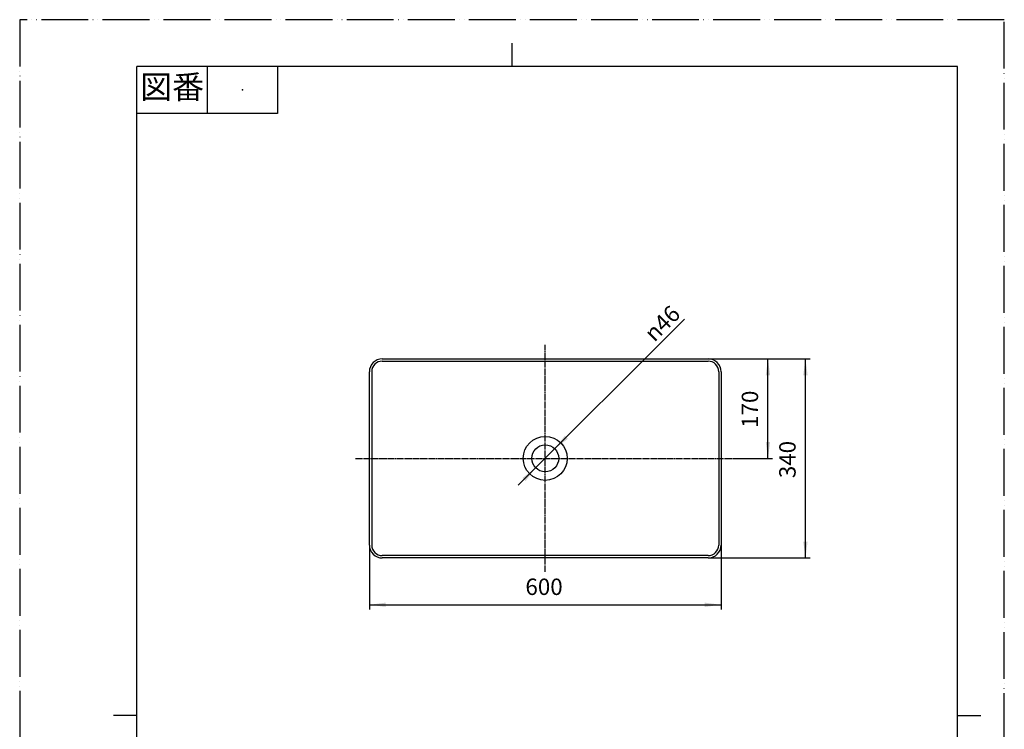
# Model space of a CAD drawing. Units: millimetres. Extents: x 0 to 1680, y 0 to 2376.
# Drawn here: x 0 to 1680, y 1164 to 2376 of the extents above; entities that cross this region are included whole.
import ezdxf

# ---------------------------------------------------------------- set-up
doc = ezdxf.new("R2010")
doc.units = ezdxf.units.MM
doc.linetypes.add('DASH_CENTER', pattern=[14, 11, -1, 1, -1])
doc.linetypes.add('PHANTOM', pattern=[13, 10, -1, 0, -1, 0, -1])
for name, color, linetype in [('1', 7, 'Continuous'), ('_U_30EC_U_30A4_U_30E4_U_30', 7, 'Continuous'), ('SL811434-W', 7, 'Continuous'), ('WAKU', 7, 'Continuous'), ('その他', 7, 'Continuous')]:
    doc.layers.add(name, color=color, linetype=linetype)
doc.styles.add('CONVERTER_11', font='MS Mincho.ttf', dxfattribs={"width": 0.89})
doc.styles.add('CONVERTER_12', font='txt.shx', dxfattribs={"width": 0.9})
doc.dimstyles.new('ME10_DIM_11', dxfattribs={"dimtxt": 28, "dimasz": 28, "dimexe": 8, "dimexo": 0, "dimgap": 8, "dimtad": 1, "dimdsep": 46, "dimtxsty": 'CONVERTER_12', "dimsah": 1, "dimcen": 0.09, "dimclrd": 2, "dimclre": 2, "dimclrt": 7, "dimadec": 0, "dimazin": 0, "dimtfac": 1, "dimtdec": 4, "dimtix": 1, "dimtmove": 0, "dimatfit": 3, "dimfxl": 1, "dimtolj": 1, "dimtzin": 0, "dimarcsym": 0})
doc.dimstyles.new('ME10_DIM_12', dxfattribs={"dimtxt": 28, "dimasz": 28, "dimexe": 8, "dimexo": 0, "dimgap": 8, "dimtad": 1, "dimdsep": 46, "dimtxsty": 'CONVERTER_12', "dimsah": 1, "dimcen": 0.09, "dimclrd": 2, "dimclre": 2, "dimclrt": 7, "dimadec": 0, "dimazin": 0, "dimtfac": 1, "dimtdec": 4, "dimtix": 1, "dimtmove": 0, "dimatfit": 3, "dimfxl": 1, "dimtolj": 1, "dimtzin": 0, "dimarcsym": 0})
doc.dimstyles.new('ME10_DIM_13', dxfattribs={"dimtxt": 28, "dimasz": 28, "dimexe": 8, "dimexo": 0, "dimgap": 8, "dimtad": 1, "dimdsep": 46, "dimtxsty": 'CONVERTER_12', "dimsah": 1, "dimcen": 0.09, "dimclrd": 2, "dimclre": 2, "dimclrt": 7, "dimadec": 0, "dimazin": 0, "dimtfac": 1, "dimtdec": 4, "dimtix": 1, "dimtmove": 0, "dimatfit": 3, "dimfxl": 1, "dimtolj": 1, "dimtzin": 0, "dimarcsym": 0})

# ---------------------------------------------------------------- blocks, each defined once
blk = doc.blocks.new('開示A4')
at = {"layer": '1', "color": 4, "linetype": 'PHANTOM'}
for p, q in [((0, 297), (0, 0)), ((210, 297), (0, 297)), ((210, 0), (210, 297))]:
    blk.add_line(p, q, dxfattribs=at)
at = {"layer": '1', "color": 2, "linetype": 'Continuous'}
for p, q in [((105, 287), (105, 292)), ((40, 287), (40, 277)), ((55, 287), (55, 277)), ((55, 277), (25, 277)), ((25, 148.5), (20, 148.5)), ((200, 148.5), (205, 148.5))]:
    blk.add_line(p, q, dxfattribs=at)
at = {"layer": '1', "color": 7, "linetype": 'Continuous'}
for p, q in [((105, 287), (25, 287)), ((25, 148.5), (25, 287)), ((200, 287), (105, 287)), ((200, 148.5), (200, 287)), ((25, 10), (25, 148.5)), ((200, 10), (200, 148.5))]:
    blk.add_line(p, q, dxfattribs=at)
at = {"layer": '1', "color": 4}
blk.add_point((47.5, 282), dxfattribs=at)
at = {"layer": '1', "color": 2, "insert": (32.5, 282), "char_height": 5, "attachment_point": 5, "line_spacing_factor": 0.454545, "style": 'CONVERTER_11'}
blk.add_mtext('図番', dxfattribs=at)
blk = doc.blocks.new('SL811434-W-112', base_point=(1938.5, -150))
at = {"layer": '_U_30EC_U_30A4_U_30E4_U_30', "color": 5, "linetype": 'PHANTOM'}
for p, q in [((861.6, 779), (861.3, 783.9)), ((928.8, 776.1), (864.6, 776.1)), ((931.8, 779), (932.1, 783.9))]:
    blk.add_line(p, q, dxfattribs=at)
for centre, start, end in [((864.6, 779.1), 182.9917, 270), ((928.8, 779.1), 270, 357.0083)]:
    blk.add_arc(centre, 3, start, end, dxfattribs=at)
at = {"layer": 'SL811434-W', "color": 7, "linetype": 'Continuous'}
for p, q in [((598.7, 886.1), (596.7, 884.2)), ((596.7, 884.2), (598.9, 778.1)), ((1194.7, 886.1), (598.7, 886.1)), ((1194.5, 778.1), (1196.7, 884.1)), ((1196.7, 884.1), (1194.7, 886.1)), ((598.9, 778.1), (603.9, 776.1)), ((598.9, 778.1), (598.9, 778.1)), ((603.9, 776.1), (1189.5, 776.1)), ((1189.5, 776.1), (1194.5, 778.1))]:
    blk.add_line(p, q, dxfattribs=at)
at = {"layer": 'WAKU', "color": 5, "linetype": 'PHANTOM'}
for p, q in [((856.3, 788.7), (853.2, 788.7)), ((937, 788.7), (940.2, 788.7))]:
    blk.add_line(p, q, dxfattribs=at)
for centre, start, end in [((856.3, 783.7), 3.0086, 90), ((937, 783.7), 90, 176.9914)]:
    blk.add_arc(centre, 5, start, end, dxfattribs=at)
at = {"layer": 'その他', "color": 7, "linetype": 'Continuous'}
for p, q in [((618.7, 1796.9), (1174.7, 1796.9)), ((618.7, 1792.9), (1174.7, 1792.9)), ((596.7, 1478.9), (596.7, 1774.9)), ((600.7, 1774.9), (600.7, 1478.9)), ((1192.7, 1774.9), (1192.7, 1478.9)), ((1196.7, 1774.9), (1196.7, 1478.9)), ((1174.7, 1460.9), (618.7, 1460.9)), ((1174.7, 1456.9), (618.7, 1456.9))]:
    blk.add_line(p, q, dxfattribs=at)
for radius in [37.5, 23]:
    blk.add_circle((896.7, 1626.9), radius, dxfattribs=at)
for centre, radius, start, end in [((618.7, 1774.9), 22, 90, 180), ((618.7, 1774.9), 18, 90, 180), ((1174.7, 1774.9), 22, 0, 90), ((1174.7, 1774.9), 18, 0, 90), ((618.7, 1478.9), 22, 180, 270), ((618.7, 1478.9), 18, 180, 270), ((1174.7, 1478.9), 18, 270, 0), ((1174.7, 1478.9), 22, 270, 0)]:
    blk.add_arc(centre, radius, start, end, dxfattribs=at)
blk = doc.blocks.new('*D4')
at = {"layer": '1', "color": 2, "linetype": 'Continuous'}
for p, q in [((1174.7, 1796.9), (1348.7, 1796.9)), ((1340.7, 1456.9), (1340.7, 1796.9)), ((1174.7, 1456.9), (1348.7, 1456.9))]:
    blk.add_line(p, q, dxfattribs=at)
at = {"layer": '1', "color": 2}
for points in [[(1344.4, 1768.9), (1337, 1768.9), (1340.7, 1796.9)], [(1337, 1484.9), (1344.4, 1484.9), (1340.7, 1456.9)]]:
    blk.add_solid(points, dxfattribs=at)
at = {"layer": '1', "color": 7, "insert": (1332.7, 1593.1), "char_height": 28, "attachment_point": 7, "rotation": 90, "line_spacing_factor": 0.60024, "style": 'CONVERTER_12'}
blk.add_mtext('340', dxfattribs=at)
blk = doc.blocks.new('*D5')
at = {"layer": '1', "color": 2, "linetype": 'Continuous'}
for p, q in [((1174.7, 1796.9), (1284.7, 1796.9)), ((1276.7, 1626.9), (1276.7, 1796.9)), ((1216.7, 1626.9), (1284.7, 1626.9))]:
    blk.add_line(p, q, dxfattribs=at)
at = {"layer": '1', "color": 2}
for points in [[(1280.4, 1768.9), (1273, 1768.9), (1276.7, 1796.9)], [(1273, 1654.9), (1280.4, 1654.9), (1276.7, 1626.9)]]:
    blk.add_solid(points, dxfattribs=at)
at = {"layer": '1', "color": 7, "insert": (1268.7, 1679), "char_height": 28, "attachment_point": 7, "rotation": 90, "line_spacing_factor": 0.60024, "style": 'CONVERTER_12'}
blk.add_mtext('170', dxfattribs=at)
blk = doc.blocks.new('*D6')
at = {"layer": '1', "color": 2, "linetype": 'Continuous'}
for p, q in [((596.7, 1478.9), (596.7, 1368.9)), ((1196.7, 1478.9), (1196.7, 1368.9)), ((596.7, 1376.9), (1196.7, 1376.9))]:
    blk.add_line(p, q, dxfattribs=at)
at = {"layer": '1', "color": 2}
for points in [[(624.7, 1380.6), (624.7, 1373.2), (596.7, 1376.9)], [(1168.7, 1373.2), (1168.7, 1380.6), (1196.7, 1376.9)]]:
    blk.add_solid(points, dxfattribs=at)
at = {"layer": '1', "color": 7, "insert": (862.9, 1384.9), "char_height": 28, "attachment_point": 7, "rotation": 0.0001, "line_spacing_factor": 0.60024, "style": 'CONVERTER_12'}
blk.add_mtext('600', dxfattribs=at)
blk = doc.blocks.new('*D7')
at = {"layer": '1', "color": 2, "linetype": 'Continuous'}
blk.add_line((850.7, 1581), (1134.4, 1864.7), dxfattribs=at)
at = {"layer": '1', "color": 2}
for points in [[(930.2, 1665.6), (935.4, 1660.4), (913, 1643.2)], [(863.2, 1588.3), (858, 1593.5), (880.4, 1610.7)]]:
    blk.add_solid(points, dxfattribs=at)
at = {"layer": '1', "color": 7, "insert": (1082.9, 1824.4), "char_height": 28, "attachment_point": 7, "rotation": 45, "line_spacing_factor": 0.60024, "style": 'CONVERTER_12'}
blk.add_mtext('\\C7;{\\Fgdt;n}\\C7;46', dxfattribs=at)

msp = doc.modelspace()

# ---------------------------------------------------------------- linework, layer by layer
at = {"layer": '1', "color": 2, "linetype": 'DASH_CENTER'}
for p, q in [((896.698, 1432.927), (896.698, 1820.927)), ((572.698, 1626.927), (1216.698, 1626.927))]:
    msp.add_line(p, q, dxfattribs=at)

# ---------------------------------------------------------------- block references
msp.add_blockref('SL811434-W-112', (1938.487, -150))
at = {"layer": '1', "xscale": 8, "yscale": 8, "zscale": 8}
msp.add_blockref('開示A4', (0, 0), dxfattribs=at)
at = {"layer": '1'}
msp.add_blockref('*D7', (0, 0), dxfattribs=at)

# ---------------------------------------------------------------- dimensions: what is measured, and where the dimension line sits
for base, p2, dimstyle, picture, middle in [((1340.698, 1456.927), (1174.698, 1456.927), 'ME10_DIM_11', '*D4', (1318.698, 1626.66)), ((1276.698, 1626.927), (1216.698, 1626.927), 'ME10_DIM_12', '*D5', (1254.698, 1708.378))]:
    dim = msp.add_linear_dim(base=base, p1=(1174.698, 1796.927), p2=p2, angle=90, dimstyle=dimstyle, dxfattribs=at)
    dim.commit()
    dim.dimension.update_dxf_attribs({"geometry": picture, "text_midpoint": middle, "text_rotation": 90})
dim = msp.add_aligned_dim(p1=(1196.698, 1478.927), p2=(596.698, 1478.927), distance=102, dimstyle='ME10_DIM_13', dxfattribs=at)
dim.commit()
dim.dimension.update_dxf_attribs({"geometry": '*D6', "text_midpoint": (896.501, 1398.927), "text_rotation": 0.000139})

doc.saveas('drawing.dxf')
